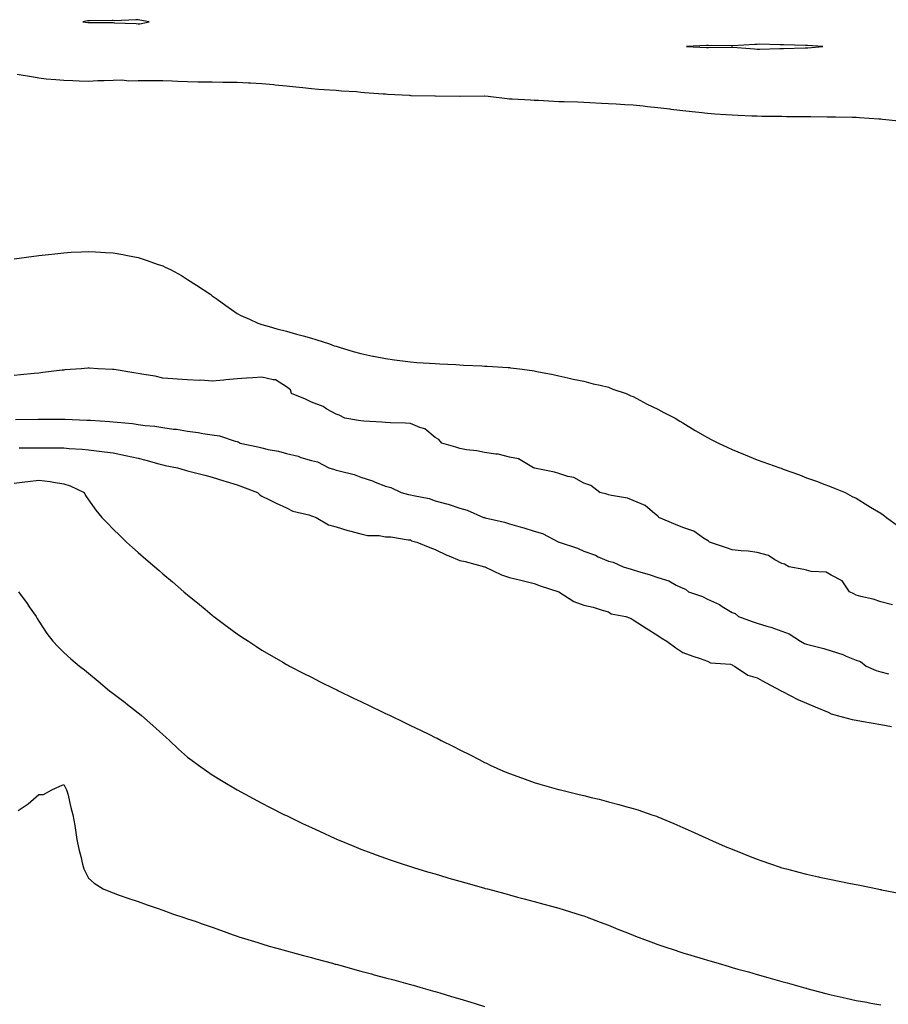
# Model space of a CAD drawing. Units: inches. Extents: x 1031843 to 1034483, y 7237178 to 7239818.
# Drawn here: x 1032830 to 1033181, y 7237875 to 7238273 of the extents above; entities that cross this region are included whole.
import ezdxf

# ---------------------------------------------------------------- set-up
doc = ezdxf.new("R2010")
doc.units = ezdxf.units.IN
doc.header["$MEASUREMENT"] = 0
doc.layers.add('Contour_10317237', color=7, linetype='Continuous', true_color=0xac6687)

msp = doc.modelspace()

# ---------------------------------------------------------------- linework, layer by layer
at = {"layer": 'Contour_10317237'}
for points in [[(1032878.05, 7238271.13, 3050), (1032878.83, 7238271.13, 3050), (1032882.58, 7238271.92, 3050), (1032878.73, 7238272.59, 3050), (1032878.05, 7238272.73, 3050), (1032877.19, 7238272.78, 3050), (1032868.5, 7238272.36, 3050), (1032868.05, 7238272.4, 3050), (1032867.58, 7238272.39, 3050), (1032858.48, 7238272.35, 3050), (1032858.05, 7238272.34, 3050), (1032857.7, 7238272.28, 3050), (1032855.76, 7238271.92, 3050), (1032857.8, 7238271.68, 3050), (1032858.05, 7238271.66, 3050), (1032858.34, 7238271.63, 3050), (1032867.74, 7238271.61, 3050), (1032868.05, 7238271.58, 3050), (1032868.42, 7238271.55, 3050), (1032877.31, 7238271.19, 3050)], [(1033148.05, 7238261.44, 3050), (1033148.52, 7238261.45, 3050), (1033154.59, 7238261.92, 3050), (1033148.44, 7238262.31, 3050), (1033148.05, 7238262.34, 3050), (1033147.62, 7238262.35, 3050), (1033138.73, 7238262.6, 3050), (1033138.05, 7238262.61, 3050), (1033137.37, 7238262.6, 3050), (1033128.97, 7238262.85, 3050), (1033128.05, 7238262.83, 3050), (1033127.15, 7238262.82, 3050), (1033118.3, 7238262.17, 3050), (1033117.8, 7238262.17, 3050), (1033108.48, 7238262.36, 3050), (1033108.05, 7238262.36, 3050), (1033107.6, 7238262.38, 3050), (1033099.57, 7238261.92, 3050), (1033107.68, 7238261.55, 3050), (1033108.05, 7238261.52, 3050), (1033108.48, 7238261.5, 3050), (1033117.8, 7238261.67, 3050), (1033118.05, 7238261.66, 3050), (1033118.32, 7238261.64, 3050), (1033127.09, 7238260.96, 3050), (1033128.05, 7238260.9, 3050), (1033129.07, 7238260.9, 3050), (1033137.29, 7238261.17, 3050), (1033138.05, 7238261.16, 3050), (1033138.81, 7238261.16, 3050), (1033147.56, 7238261.44, 3050)]]:
    msp.add_polyline3d(points, close=True, dxfattribs=at)
for points in [[(1032829.18, 7238250.8, 3049), (1032835.8, 7238249.68, 3049), (1032838.05, 7238249.26, 3049), (1032841, 7238248.97, 3049), (1032844.81, 7238248.67, 3049), (1032848.05, 7238248.33, 3049), (1032851.74, 7238248.22, 3049), (1032854.24, 7238248.12, 3049), (1032858.05, 7238248, 3049), (1032861.76, 7238248.22, 3049), (1032864.34, 7238248.2, 3049), (1032868.05, 7238248.39, 3049), (1032871.49, 7238248.48, 3049), (1032874.28, 7238248.15, 3049), (1032878.05, 7238248.23, 3049), (1032881.68, 7238248.29, 3049), (1032884.3, 7238248.18, 3049), (1032888.05, 7238248.24, 3049), (1032891.84, 7238248.12, 3049), (1032894.07, 7238247.95, 3049), (1032898.05, 7238247.83, 3049), (1032902.21, 7238247.76, 3049), (1032903.89, 7238247.76, 3049), (1032908.05, 7238247.7, 3049), (1032912.35, 7238247.62, 3049), (1032913.75, 7238247.62, 3049), (1032918.05, 7238247.55, 3049), (1032922.64, 7238247.32, 3049), (1032923.44, 7238247.31, 3049), (1032928.05, 7238247.06, 3049), (1032932.74, 7238246.62, 3049), (1032933.46, 7238246.52, 3049), (1032938.05, 7238246.04, 3049), (1032941.8, 7238245.68, 3049), (1032944.59, 7238245.37, 3049), (1032948.05, 7238245.04, 3049), (1032950.94, 7238244.8, 3049), (1032955.47, 7238244.49, 3049), (1032958.05, 7238244.28, 3049), (1032960.22, 7238244.09, 3049), (1032966.25, 7238243.73, 3049), (1032968.05, 7238243.57, 3049), (1032969.55, 7238243.43, 3049), (1032977.09, 7238242.87, 3049), (1032978.05, 7238242.79, 3049), (1032978.87, 7238242.73, 3049), (1032987.7, 7238242.27, 3049), (1032988.05, 7238242.24, 3049), (1032988.36, 7238242.24, 3049), (1032997.89, 7238242.09, 3049), (1032998.05, 7238242.08, 3049), (1032998.21, 7238242.09, 3049), (1033007.99, 7238241.98, 3049), (1033008.11, 7238241.98, 3049), (1033017.95, 7238242.02, 3049), (1033018.15, 7238242.02, 3049), (1033019.5, 7238241.92, 3049), (1033027.11, 7238240.97, 3049), (1033028.05, 7238240.88, 3049), (1033029.14, 7238240.83, 3049), (1033036.53, 7238240.41, 3049), (1033038.05, 7238240.33, 3049), (1033039.73, 7238240.25, 3049), (1033046.02, 7238239.9, 3049), (1033048.05, 7238239.8, 3049), (1033050.22, 7238239.75, 3049), (1033055.73, 7238239.6, 3049), (1033058.05, 7238239.54, 3049), (1033060.57, 7238239.39, 3049), (1033065.22, 7238239.1, 3049), (1033068.05, 7238238.93, 3049), (1033071.19, 7238238.78, 3049), (1033074.69, 7238238.57, 3049), (1033078.05, 7238238.41, 3049), (1033082, 7238237.96, 3049), (1033083.87, 7238237.75, 3049), (1033088.05, 7238237.3, 3049), (1033092.87, 7238236.75, 3049), (1033093.26, 7238236.71, 3049), (1033098.05, 7238236.17, 3049), (1033101.88, 7238235.75, 3049), (1033104.51, 7238235.46, 3049), (1033108.05, 7238235.07, 3049), (1033110.98, 7238234.85, 3049), (1033115.41, 7238234.56, 3049), (1033118.05, 7238234.36, 3049), (1033120.37, 7238234.24, 3049), (1033125.94, 7238234.03, 3049), (1033128.05, 7238233.93, 3049), (1033130.02, 7238233.9, 3049), (1033136.16, 7238233.8, 3049), (1033138.05, 7238233.79, 3049), (1033139.91, 7238233.77, 3049), (1033146.25, 7238233.71, 3049), (1033148.05, 7238233.7, 3049), (1033149.81, 7238233.68, 3049), (1033156.35, 7238233.61, 3049), (1033158.05, 7238233.6, 3049), (1033159.69, 7238233.56, 3049), (1033166.53, 7238233.43, 3049), (1033168.05, 7238233.4, 3049), (1033169.44, 7238233.31, 3049), (1033177.19, 7238232.79, 3049), (1033178.05, 7238232.72, 3049), (1033178.75, 7238232.61, 3049), (1033185.35, 7238231.92, 3049)], [(1032828.05, 7238176.3, 3048), (1032833.05, 7238176.92, 3048), (1032838.05, 7238177.58, 3048), (1032841.92, 7238178.06, 3048), (1032844.44, 7238178.32, 3048), (1032848.05, 7238178.74, 3048), (1032851.08, 7238178.89, 3048), (1032855.16, 7238179.03, 3048), (1032858.05, 7238179.19, 3048), (1032860.92, 7238179.06, 3048), (1032864.98, 7238178.85, 3048), (1032868.05, 7238178.74, 3048), (1032871.98, 7238177.99, 3048), (1032873.79, 7238177.65, 3048), (1032878.05, 7238176.84, 3048), (1032881.74, 7238175.6, 3048), (1032885.82, 7238174.15, 3048), (1032888.05, 7238173.38, 3048), (1032889.07, 7238172.95, 3048), (1032891.19, 7238171.92, 3048), (1032895.59, 7238169.47, 3048), (1032898.05, 7238167.89, 3048), (1032901.72, 7238165.6, 3048), (1032907.42, 7238161.92, 3048), (1032907.78, 7238161.64, 3048), (1032908.05, 7238161.39, 3048), (1032909.96, 7238160.02, 3048), (1032913.54, 7238157.41, 3048), (1032918.05, 7238154.21, 3048), (1032919.55, 7238153.43, 3048), (1032923.05, 7238151.92, 3048), (1032926.43, 7238150.3, 3048), (1032928.05, 7238149.76, 3048), (1032931, 7238148.97, 3048), (1032934.1, 7238147.97, 3048), (1032938.05, 7238147.1, 3048), (1032942.03, 7238145.89, 3048), (1032944.77, 7238145.21, 3048), (1032948.05, 7238144.3, 3048), (1032949.81, 7238143.68, 3048), (1032955.39, 7238141.92, 3048), (1032957.29, 7238141.16, 3048), (1032958.05, 7238141.01, 3048), (1032959.3, 7238140.67, 3048), (1032964.94, 7238138.8, 3048), (1032968.05, 7238138.1, 3048), (1032972.93, 7238137.03, 3048), (1032973.11, 7238136.99, 3048), (1032978.05, 7238136.04, 3048), (1032981.62, 7238135.49, 3048), (1032984.83, 7238135.14, 3048), (1032988.05, 7238134.7, 3048), (1032990.61, 7238134.47, 3048), (1032995.8, 7238134.18, 3048), (1032998.05, 7238133.98, 3048), (1033000, 7238133.86, 3048), (1033006.39, 7238133.59, 3048), (1033008.05, 7238133.47, 3048), (1033009.51, 7238133.38, 3048), (1033016.96, 7238133.02, 3048), (1033018.05, 7238132.96, 3048), (1033019.03, 7238132.9, 3048), (1033027.56, 7238132.4, 3048), (1033028.05, 7238132.37, 3048), (1033028.46, 7238132.32, 3048), (1033032.17, 7238131.92, 3048), (1033037.27, 7238131.14, 3048), (1033038.05, 7238131.02, 3048), (1033039.14, 7238130.82, 3048), (1033045.67, 7238129.53, 3048), (1033048.05, 7238129.1, 3048), (1033051.7, 7238128.27, 3048), (1033053.83, 7238127.71, 3048), (1033058.05, 7238126.88, 3048), (1033061.94, 7238125.81, 3048), (1033064.75, 7238125.22, 3048), (1033068.05, 7238124.4, 3048), (1033069.83, 7238123.7, 3048), (1033075.2, 7238121.92, 3048), (1033077.11, 7238120.98, 3048), (1033078.05, 7238120.7, 3048), (1033080.69, 7238119.28, 3048), (1033083.67, 7238117.55, 3048), (1033088.05, 7238115.59, 3048), (1033090.37, 7238114.23, 3048), (1033094.94, 7238111.92, 3048), (1033096.84, 7238110.7, 3048), (1033098.05, 7238110.12, 3048), (1033103.05, 7238106.92, 3048), (1033108.05, 7238104.13, 3048), (1033109.5, 7238103.36, 3048), (1033112.52, 7238101.92, 3048), (1033116.21, 7238100.08, 3048), (1033118.05, 7238099.3, 3048), (1033122.58, 7238097.39, 3048), (1033123.25, 7238097.11, 3048), (1033128.05, 7238095.11, 3048), (1033130.43, 7238094.31, 3048), (1033137.29, 7238091.92, 3048), (1033137.84, 7238091.71, 3048), (1033138.05, 7238091.61, 3048), (1033138.56, 7238091.42, 3048), (1033145.16, 7238089.04, 3048), (1033148.05, 7238087.86, 3048), (1033152.46, 7238086.33, 3048), (1033154.4, 7238085.58, 3048), (1033158.05, 7238084.21, 3048), (1033159.67, 7238083.53, 3048), (1033163.69, 7238081.92, 3048), (1033166.53, 7238080.4, 3048), (1033168.05, 7238079.6, 3048), (1033172.84, 7238076.71, 3048), (1033173.89, 7238076.09, 3048), (1033178.05, 7238073.6, 3048), (1033179.01, 7238072.88, 3048), (1033180.37, 7238071.92, 3048), (1033184.73, 7238068.6, 3048)], [(1033182.76, 7238036.62, 3048), (1033178.05, 7238037.76, 3048), (1033175, 7238038.88, 3048), (1033169.98, 7238040, 3048), (1033168.05, 7238040.56, 3048), (1033167.13, 7238041.01, 3048), (1033165.39, 7238041.92, 3048), (1033162.39, 7238046.26, 3048), (1033158.05, 7238048.63, 3048), (1033155.92, 7238049.78, 3048), (1033149.85, 7238050.11, 3048), (1033148.05, 7238050.63, 3048), (1033147.01, 7238050.88, 3048), (1033140.92, 7238051.92, 3048), (1033139.16, 7238053.03, 3048), (1033138.05, 7238053.24, 3048), (1033135.26, 7238054.71, 3048), (1033132.62, 7238056.48, 3048), (1033128.05, 7238057.77, 3048), (1033124.46, 7238058.33, 3048), (1033121.62, 7238058.35, 3048), (1033118.05, 7238058.77, 3048), (1033115.69, 7238059.57, 3048), (1033108.91, 7238061.92, 3048), (1033108.5, 7238062.36, 3048), (1033108.05, 7238062.53, 3048), (1033106.49, 7238063.47, 3048), (1033102.52, 7238066.39, 3048), (1033098.05, 7238067.83, 3048), (1033095.1, 7238068.98, 3048), (1033088.46, 7238071.92, 3048), (1033088.32, 7238072.18, 3048), (1033088.05, 7238072.37, 3048), (1033085.82, 7238074.16, 3048), (1033082.84, 7238076.71, 3048), (1033078.05, 7238078.77, 3048), (1033075.8, 7238079.66, 3048), (1033069.26, 7238080.7, 3048), (1033068.05, 7238081.05, 3048), (1033067.35, 7238081.21, 3048), (1033064.55, 7238081.92, 3048), (1033060.92, 7238084.79, 3048), (1033058.05, 7238085.74, 3048), (1033054.1, 7238087.98, 3048), (1033051.59, 7238088.39, 3048), (1033048.05, 7238089.59, 3048), (1033046.27, 7238090.14, 3048), (1033038.15, 7238091.82, 3048), (1033038.05, 7238091.84, 3048), (1033037.99, 7238091.86, 3048), (1033037.76, 7238091.92, 3048), (1033031.72, 7238095.58, 3048), (1033028.05, 7238096.25, 3048), (1033023.52, 7238097.39, 3048), (1033022.6, 7238097.37, 3048), (1033018.05, 7238098.09, 3048), (1033014.85, 7238098.73, 3048), (1033010.78, 7238099.18, 3048), (1033008.05, 7238099.65, 3048), (1033006.37, 7238100.24, 3048), (1033000.73, 7238101.92, 3048), (1032999.48, 7238103.35, 3048), (1032998.05, 7238104.09, 3048), (1032993.83, 7238107.69, 3048), (1032991.82, 7238108.15, 3048), (1032988.05, 7238109.74, 3048), (1032986.1, 7238109.96, 3048), (1032979.92, 7238110.05, 3048), (1032978.05, 7238110.23, 3048), (1032976.53, 7238110.39, 3048), (1032969.22, 7238110.75, 3048), (1032968.05, 7238110.87, 3048), (1032967.15, 7238111.01, 3048), (1032961.53, 7238111.92, 3048), (1032959.34, 7238113.2, 3048), (1032958.05, 7238113.5, 3048), (1032954.32, 7238115.64, 3048), (1032952.8, 7238116.66, 3048), (1032948.05, 7238118.46, 3048), (1032945.73, 7238119.6, 3048), (1032940.08, 7238121.92, 3048), (1032939.57, 7238123.43, 3048), (1032938.05, 7238124.58, 3048), (1032933.54, 7238127.41, 3048), (1032932.62, 7238127.36, 3048), (1032928.05, 7238128.51, 3048), (1032924.38, 7238128.24, 3048), (1032921.9, 7238128.07, 3048), (1032918.05, 7238127.78, 3048), (1032913.52, 7238127.4, 3048), (1032912.7, 7238127.27, 3048), (1032908.05, 7238126.92, 3048), (1032903.36, 7238127.23, 3048), (1032902.76, 7238127.21, 3048), (1032898.05, 7238127.45, 3048), (1032893.87, 7238127.74, 3048), (1032892.11, 7238127.85, 3048), (1032888.05, 7238128.13, 3048), (1032884.98, 7238128.84, 3048), (1032880.45, 7238129.51, 3048), (1032878.05, 7238130, 3048), (1032876.37, 7238130.25, 3048), (1032868.4, 7238131.57, 3048), (1032868.05, 7238131.63, 3048), (1032867.76, 7238131.63, 3048), (1032861.94, 7238131.92, 3048), (1032858.32, 7238132.19, 3048), (1032858.05, 7238132.21, 3048), (1032857.78, 7238132.19, 3048), (1032855.14, 7238131.92, 3048), (1032848.54, 7238131.43, 3048), (1032848.05, 7238131.39, 3048), (1032847.44, 7238131.3, 3048), (1032839.57, 7238130.39, 3048), (1032838.05, 7238130.16, 3048), (1032836.1, 7238129.96, 3048), (1032830.55, 7238129.41, 3048), (1032828.05, 7238129.16, 3048)], [(1032828.58, 7238111.39, 3048), (1032837.7, 7238111.56, 3048), (1032838.4, 7238111.56, 3048), (1032847.66, 7238111.53, 3048), (1032848.05, 7238111.53, 3048), (1032848.46, 7238111.51, 3048), (1032857.35, 7238111.21, 3048), (1032858.05, 7238111.17, 3048), (1032858.87, 7238111.1, 3048), (1032866.72, 7238110.59, 3048), (1032868.05, 7238110.48, 3048), (1032869.69, 7238110.27, 3048), (1032875.86, 7238109.74, 3048), (1032878.05, 7238109.43, 3048), (1032880.96, 7238109.01, 3048), (1032884.79, 7238108.67, 3048), (1032888.05, 7238108.14, 3048), (1032892.44, 7238107.54, 3048), (1032893.58, 7238107.45, 3048), (1032898.05, 7238106.71, 3048), (1032902.33, 7238106.2, 3048), (1032904.18, 7238105.79, 3048), (1032908.05, 7238105.22, 3048), (1032911, 7238104.88, 3048), (1032917.29, 7238102.68, 3048), (1032918.05, 7238102.55, 3048), (1032918.56, 7238102.44, 3048), (1032919.36, 7238101.92, 3048), (1032926.49, 7238100.36, 3048), (1032928.05, 7238099.98, 3048), (1032930.63, 7238099.34, 3048), (1032934.75, 7238098.63, 3048), (1032938.05, 7238097.65, 3048), (1032942.68, 7238096.55, 3048), (1032943.85, 7238096.12, 3048), (1032948.05, 7238094.89, 3048), (1032950.53, 7238094.39, 3048), (1032955.08, 7238091.92, 3048), (1032957.35, 7238091.22, 3048), (1032958.05, 7238091.03, 3048), (1032959.34, 7238090.64, 3048), (1032965.3, 7238089.16, 3048), (1032968.05, 7238088.16, 3048), (1032972.74, 7238086.6, 3048), (1032973.81, 7238086.15, 3048), (1032978.05, 7238084.57, 3048), (1032980.14, 7238084.01, 3048), (1032984.32, 7238081.92, 3048), (1032987.25, 7238081.11, 3048), (1032988.05, 7238081.03, 3048), (1032989.28, 7238080.69, 3048), (1032995.61, 7238079.47, 3048), (1032998.05, 7238078.59, 3048), (1033002.66, 7238077.32, 3048), (1033003.3, 7238077.18, 3048), (1033008.05, 7238075.59, 3048), (1033011, 7238074.86, 3048), (1033017.64, 7238071.92, 3048), (1033017.95, 7238071.83, 3048), (1033018.05, 7238071.81, 3048), (1033018.21, 7238071.76, 3048), (1033026.1, 7238069.96, 3048), (1033028.05, 7238069.25, 3048), (1033031.8, 7238068.18, 3048), (1033033.83, 7238067.7, 3048), (1033038.05, 7238066.29, 3048), (1033041.47, 7238065.34, 3048), (1033047.95, 7238061.92, 3048), (1033048.03, 7238061.89, 3048), (1033048.05, 7238061.89, 3048), (1033048.11, 7238061.87, 3048), (1033055.61, 7238059.47, 3048), (1033058.05, 7238058.22, 3048), (1033062.76, 7238056.64, 3048), (1033063.93, 7238056.04, 3048), (1033068.05, 7238054.24, 3048), (1033069.94, 7238053.8, 3048), (1033073.97, 7238051.92, 3048), (1033077.19, 7238051.06, 3048), (1033078.05, 7238050.75, 3048), (1033079.75, 7238050.22, 3048), (1033084.87, 7238048.74, 3048), (1033088.05, 7238047.68, 3048), (1033092.44, 7238046.31, 3048), (1033095.37, 7238044.59, 3048), (1033098.05, 7238043.32, 3048), (1033099.12, 7238043, 3048), (1033100.32, 7238041.92, 3048), (1033106.04, 7238039.91, 3048), (1033108.05, 7238038.86, 3048), (1033112.85, 7238036.73, 3048), (1033114.03, 7238035.94, 3048), (1033118.05, 7238033.46, 3048), (1033119.18, 7238033.05, 3048), (1033120.63, 7238031.92, 3048), (1033126.06, 7238029.94, 3048), (1033128.05, 7238029.22, 3048), (1033131.98, 7238027.99, 3048), (1033133.67, 7238027.55, 3048), (1033138.05, 7238025.98, 3048), (1033141.08, 7238024.94, 3048), (1033145.61, 7238021.92, 3048), (1033147.19, 7238021.06, 3048), (1033148.05, 7238020.8, 3048), (1033149.63, 7238020.35, 3048), (1033155.06, 7238018.93, 3048), (1033158.05, 7238018.02, 3048), (1033162.72, 7238016.58, 3048), (1033164.05, 7238015.91, 3048), (1033168.05, 7238014.28, 3048), (1033169.87, 7238013.75, 3048), (1033172.17, 7238011.92, 3048), (1033176.23, 7238010.1, 3048), (1033178.05, 7238009.63, 3048), (1033181.19, 7238008.79, 3048)], [(1032830.06, 7238099.92, 3047), (1032836.06, 7238099.93, 3047), (1032838.05, 7238099.98, 3047), (1032839.98, 7238099.99, 3047), (1032846.1, 7238099.97, 3047), (1032848.05, 7238099.98, 3047), (1032850.2, 7238099.76, 3047), (1032855.51, 7238099.38, 3047), (1032858.05, 7238099.12, 3047), (1032861.23, 7238098.75, 3047), (1032864.53, 7238098.41, 3047), (1032868.05, 7238097.98, 3047), (1032873.05, 7238096.93, 3047), (1032878.05, 7238095.8, 3047), (1032881.17, 7238095.05, 3047), (1032886.51, 7238093.46, 3047), (1032888.05, 7238093.05, 3047), (1032889.01, 7238092.87, 3047), (1032894.05, 7238091.92, 3047), (1032897.13, 7238091, 3047), (1032898.05, 7238090.74, 3047), (1032899.65, 7238090.31, 3047), (1032905.08, 7238088.94, 3047), (1032908.05, 7238088.12, 3047), (1032912.74, 7238086.61, 3047), (1032913.6, 7238086.36, 3047), (1032918.05, 7238085.02, 3047), (1032920.3, 7238084.17, 3047), (1032926.29, 7238081.92, 3047), (1032927.19, 7238081.06, 3047), (1032928.05, 7238080.45, 3047), (1032930.84, 7238079.12, 3047), (1032933.81, 7238077.69, 3047), (1032938.05, 7238075.76, 3047), (1032940.53, 7238074.4, 3047), (1032947.01, 7238072.96, 3047), (1032948.05, 7238072.59, 3047), (1032948.54, 7238072.4, 3047), (1032949.98, 7238071.92, 3047), (1032955.02, 7238068.89, 3047), (1032958.05, 7238068.04, 3047), (1032962.8, 7238066.66, 3047), (1032963.46, 7238066.51, 3047), (1032968.05, 7238065.29, 3047), (1032970.73, 7238064.6, 3047), (1032975.41, 7238064.55, 3047), (1032978.05, 7238064.1, 3047), (1032980.18, 7238064.05, 3047), (1032987.13, 7238062.84, 3047), (1032988.05, 7238062.81, 3047), (1032988.56, 7238062.44, 3047), (1032990.69, 7238061.92, 3047), (1032995.86, 7238059.72, 3047), (1032998.05, 7238058.92, 3047), (1033002.8, 7238056.67, 3047), (1033003.6, 7238056.37, 3047), (1033008.05, 7238054.55, 3047), (1033010.2, 7238054.07, 3047), (1033018.03, 7238051.95, 3047), (1033018.07, 7238051.93, 3047), (1033018.11, 7238051.92, 3047), (1033024.79, 7238048.66, 3047), (1033028.05, 7238047.64, 3047), (1033032.72, 7238046.59, 3047), (1033033.67, 7238046.3, 3047), (1033038.05, 7238045.19, 3047), (1033040.41, 7238044.28, 3047), (1033048.05, 7238041.92, 3047), (1033054.09, 7238037.96, 3047), (1033058.05, 7238036.48, 3047), (1033061.86, 7238035.73, 3047), (1033065.47, 7238034.5, 3047), (1033068.05, 7238033.85, 3047), (1033069.1, 7238032.97, 3047), (1033075, 7238031.92, 3047), (1033077.17, 7238031.04, 3047), (1033078.05, 7238030.58, 3047), (1033081.84, 7238028.13, 3047), (1033083.3, 7238027.17, 3047), (1033088.05, 7238024.19, 3047), (1033089.4, 7238023.28, 3047), (1033091.57, 7238021.92, 3047), (1033095.32, 7238019.19, 3047), (1033098.05, 7238017.4, 3047), (1033102.07, 7238015.94, 3047), (1033105.06, 7238014.92, 3047), (1033108.05, 7238013.85, 3047), (1033109.3, 7238013.17, 3047), (1033117.37, 7238012.6, 3047), (1033118.05, 7238012.4, 3047), (1033118.32, 7238012.18, 3047), (1033118.97, 7238011.92, 3047), (1033124.34, 7238008.21, 3047), (1033128.05, 7238007.11, 3047), (1033131.45, 7238005.32, 3047), (1033137.85, 7238001.92, 3047), (1033137.97, 7238001.83, 3047), (1033138.28, 7238001.68, 3047), (1033144.51, 7237998.39, 3047), (1033148.05, 7237996.94, 3047), (1033151.57, 7237995.45, 3047), (1033156.72, 7237993.24, 3047), (1033158.05, 7237992.67, 3047), (1033158.6, 7237992.47, 3047), (1033160.37, 7237991.92, 3047), (1033166.45, 7237990.33, 3047), (1033168.05, 7237990.07, 3047), (1033170.28, 7237989.7, 3047), (1033174.96, 7237988.84, 3047), (1033178.05, 7237988.34, 3047), (1033182.41, 7237987.55, 3047)], [(1032828.05, 7238085.72, 3046), (1032832.39, 7238086.25, 3046), (1032833.54, 7238086.43, 3046), (1032838.05, 7238086.95, 3046), (1032842.58, 7238086.45, 3046), (1032843.87, 7238086.11, 3046), (1032848.05, 7238085.5, 3046), (1032850.71, 7238084.59, 3046), (1032856.33, 7238081.92, 3046), (1032856.88, 7238080.76, 3046), (1032858.05, 7238078.99, 3046), (1032861, 7238074.88, 3046), (1032863.4, 7238071.92, 3046), (1032865.67, 7238069.54, 3046), (1032868.05, 7238067.13, 3046), (1032870.67, 7238064.54, 3046), (1032873.46, 7238061.92, 3046), (1032875.84, 7238059.71, 3046), (1032878.05, 7238057.72, 3046), (1032881.16, 7238055.04, 3046), (1032884.81, 7238051.92, 3046), (1032886.55, 7238050.43, 3046), (1032888.05, 7238049.15, 3046), (1032891.98, 7238045.84, 3046), (1032896.57, 7238041.92, 3046), (1032897.37, 7238041.25, 3046), (1032898.05, 7238040.67, 3046), (1032902.85, 7238036.72, 3046), (1032905.16, 7238034.8, 3046), (1032908.05, 7238032.41, 3046), (1032908.32, 7238032.19, 3046), (1032908.67, 7238031.92, 3046), (1032914.03, 7238027.9, 3046), (1032918.05, 7238024.95, 3046), (1032919.87, 7238023.74, 3046), (1032922.64, 7238021.92, 3046), (1032925.9, 7238019.77, 3046), (1032928.05, 7238018.38, 3046), (1032932.11, 7238015.98, 3046), (1032936.53, 7238013.44, 3046), (1032938.05, 7238012.56, 3046), (1032938.46, 7238012.33, 3046), (1032939.24, 7238011.92, 3046), (1032945.02, 7238008.89, 3046), (1032948.05, 7238007.35, 3046), (1032951.66, 7238005.54, 3046), (1032957.09, 7238002.88, 3046), (1032958.05, 7238002.41, 3046), (1032958.38, 7238002.24, 3046), (1032959.05, 7238001.92, 3046), (1032965.12, 7237998.99, 3046), (1032968.05, 7237997.58, 3046), (1032971.88, 7237995.75, 3046), (1032976.39, 7237993.58, 3046), (1032978.05, 7237992.78, 3046), (1032978.64, 7237992.51, 3046), (1032979.83, 7237991.92, 3046), (1032985.37, 7237989.24, 3046), (1032988.05, 7237987.96, 3046), (1032992.13, 7237985.99, 3046), (1032995.73, 7237984.25, 3046), (1032998.05, 7237983.12, 3046), (1032998.85, 7237982.73, 3046), (1033000.43, 7237981.92, 3046), (1033005.51, 7237979.37, 3046), (1033008.05, 7237978.1, 3046), (1033012.15, 7237976.01, 3046), (1033015.82, 7237974.15, 3046), (1033018.05, 7237973, 3046), (1033018.77, 7237972.64, 3046), (1033020.26, 7237971.92, 3046), (1033025.63, 7237969.51, 3046), (1033028.05, 7237968.5, 3046), (1033032.89, 7237966.76, 3046), (1033033.38, 7237966.6, 3046), (1033038.05, 7237964.94, 3046), (1033040.37, 7237964.24, 3046), (1033047.84, 7237962.13, 3046), (1033048.05, 7237962.07, 3046), (1033048.17, 7237962.04, 3046), (1033048.62, 7237961.92, 3046), (1033056.19, 7237960.07, 3046), (1033058.05, 7237959.63, 3046), (1033061.1, 7237958.87, 3046), (1033064.24, 7237958.12, 3046), (1033068.05, 7237957.16, 3046), (1033072.21, 7237956.08, 3046), (1033074.57, 7237955.4, 3046), (1033078.05, 7237954.44, 3046), (1033079.96, 7237953.83, 3046), (1033085.57, 7237951.92, 3046), (1033087.41, 7237951.29, 3046), (1033088.05, 7237951.04, 3046), (1033089.57, 7237950.39, 3046), (1033094.44, 7237948.31, 3046), (1033098.05, 7237946.75, 3046), (1033101.39, 7237945.25, 3046), (1033107.44, 7237942.53, 3046), (1033108.05, 7237942.25, 3046), (1033108.28, 7237942.15, 3046), (1033108.79, 7237941.92, 3046), (1033115.24, 7237939.11, 3046), (1033118.05, 7237937.95, 3046), (1033122.33, 7237936.21, 3046), (1033124.65, 7237935.33, 3046), (1033128.05, 7237933.99, 3046), (1033129.57, 7237933.45, 3046), (1033133.89, 7237931.92, 3046), (1033136.98, 7237930.86, 3046), (1033138.05, 7237930.51, 3046), (1033139.96, 7237930.01, 3046), (1033144.87, 7237928.73, 3046), (1033148.05, 7237927.86, 3046), (1033152.91, 7237926.79, 3046), (1033153.25, 7237926.72, 3046), (1033158.05, 7237925.7, 3046), (1033161.27, 7237925.14, 3046), (1033165.84, 7237924.14, 3046), (1033168.05, 7237923.73, 3046), (1033169.57, 7237923.43, 3046), (1033176.7, 7237921.92, 3046), (1033177.84, 7237921.71, 3046), (1033178.05, 7237921.67, 3046), (1033178.38, 7237921.6, 3046), (1033186.19, 7237920.05, 3046)], [(1032829.73, 7238041.92, 3045), (1032833.25, 7238037.12, 3045), (1032834.12, 7238035.85, 3045), (1032836.88, 7238031.92, 3045), (1032837.29, 7238031.16, 3045), (1032838.05, 7238030.05, 3045), (1032841.17, 7238025.05, 3045), (1032843.66, 7238021.92, 3045), (1032845.84, 7238019.7, 3045), (1032848.05, 7238017.39, 3045), (1032850.98, 7238014.86, 3045), (1032854.36, 7238011.92, 3045), (1032856.49, 7238010.35, 3045), (1032858.05, 7238008.97, 3045), (1032861.96, 7238005.83, 3045), (1032866.55, 7238001.92, 3045), (1032867.41, 7238001.29, 3045), (1032868.05, 7238000.78, 3045), (1032872.82, 7237997.14, 3045), (1032873.09, 7237996.95, 3045), (1032878.05, 7237993.06, 3045), (1032878.69, 7237992.56, 3045), (1032879.5, 7237991.92, 3045), (1032884.1, 7237987.97, 3045), (1032888.05, 7237984.28, 3045), (1032889.3, 7237983.18, 3045), (1032890.71, 7237981.92, 3045), (1032894.44, 7237978.3, 3045), (1032898.05, 7237975.17, 3045), (1032899.89, 7237973.77, 3045), (1032902.42, 7237971.92, 3045), (1032905.69, 7237969.57, 3045), (1032908.05, 7237967.96, 3045), (1032911.8, 7237965.67, 3045), (1032918.03, 7237961.92, 3045), (1032918.05, 7237961.9, 3045), (1032918.09, 7237961.89, 3045), (1032924.55, 7237958.43, 3045), (1032928.05, 7237956.55, 3045), (1032931.14, 7237955.01, 3045), (1032937.27, 7237951.92, 3045), (1032938.05, 7237951.53, 3045), (1032938.79, 7237951.17, 3045), (1032944.53, 7237948.41, 3045), (1032948.05, 7237946.76, 3045), (1032951.35, 7237945.22, 3045), (1032957.62, 7237942.36, 3045), (1032958.05, 7237942.15, 3045), (1032958.21, 7237942.09, 3045), (1032958.58, 7237941.92, 3045), (1032965.28, 7237939.14, 3045), (1032968.05, 7237938.04, 3045), (1032972.5, 7237936.37, 3045), (1032974.2, 7237935.77, 3045), (1032978.05, 7237934.34, 3045), (1032979.83, 7237933.71, 3045), (1032985.14, 7237931.92, 3045), (1032987.35, 7237931.23, 3045), (1032988.05, 7237931.01, 3045), (1032989.34, 7237930.62, 3045), (1032995.02, 7237928.89, 3045), (1032998.05, 7237927.99, 3045), (1033002.74, 7237926.61, 3045), (1033003.62, 7237926.35, 3045), (1033008.05, 7237925.06, 3045), (1033010.49, 7237924.36, 3045), (1033017.62, 7237922.35, 3045), (1033018.05, 7237922.22, 3045), (1033018.28, 7237922.16, 3045), (1033019.18, 7237921.92, 3045), (1033026.16, 7237920.04, 3045), (1033028.05, 7237919.52, 3045), (1033031.31, 7237918.66, 3045), (1033034.07, 7237917.94, 3045), (1033038.05, 7237916.88, 3045), (1033041.96, 7237915.83, 3045), (1033044.98, 7237915, 3045), (1033048.05, 7237914.16, 3045), (1033049.77, 7237913.64, 3045), (1033055.28, 7237911.92, 3045), (1033057.39, 7237911.26, 3045), (1033058.05, 7237911.03, 3045), (1033059.48, 7237910.5, 3045), (1033064.71, 7237908.57, 3045), (1033068.05, 7237907.3, 3045), (1033071.9, 7237905.76, 3045), (1033075.76, 7237904.21, 3045), (1033078.05, 7237903.29, 3045), (1033079.03, 7237902.9, 3045), (1033081.57, 7237901.92, 3045), (1033086.27, 7237900.15, 3045), (1033088.05, 7237899.52, 3045), (1033091.64, 7237898.32, 3045), (1033093.73, 7237897.6, 3045), (1033098.05, 7237896.19, 3045), (1033101.31, 7237895.18, 3045), (1033106.29, 7237893.69, 3045), (1033108.05, 7237893.14, 3045), (1033109.01, 7237892.87, 3045), (1033112.31, 7237891.92, 3045), (1033116.78, 7237890.65, 3045), (1033118.05, 7237890.29, 3045), (1033120.34, 7237889.63, 3045), (1033124.57, 7237888.43, 3045), (1033128.05, 7237887.45, 3045), (1033132.37, 7237886.24, 3045), (1033134.26, 7237885.71, 3045), (1033138.05, 7237884.64, 3045), (1033140.18, 7237884.05, 3045), (1033147.74, 7237881.92, 3045), (1033147.97, 7237881.85, 3045), (1033148.05, 7237881.83, 3045), (1033148.17, 7237881.79, 3045), (1033155.88, 7237879.76, 3045), (1033158.05, 7237879.18, 3045), (1033161.59, 7237878.38, 3045), (1033163.99, 7237877.86, 3045), (1033168.05, 7237876.93, 3045), (1033172.35, 7237876.21, 3045), (1033174.07, 7237875.9, 3045), (1033178.05, 7237875.23, 3045)], [(1032829.69, 7237953.57, 3044), (1032833.64, 7237956.33, 3044), (1032838.05, 7237960, 3044), (1032839.89, 7237960.08, 3044), (1032843.26, 7237961.92, 3044), (1032846.53, 7237963.44, 3044), (1032848.05, 7237964.08, 3044), (1032848.83, 7237962.7, 3044), (1032849.22, 7237961.92, 3044), (1032849.65, 7237960.33, 3044), (1032850.96, 7237954.82, 3044), (1032851.78, 7237951.92, 3044), (1032852.48, 7237947.5, 3044), (1032852.66, 7237946.54, 3044), (1032853.3, 7237941.92, 3044), (1032854.1, 7237937.98, 3044), (1032854.89, 7237935.09, 3044), (1032855.59, 7237931.92, 3044), (1032856.14, 7237930.02, 3044), (1032858.05, 7237926.29, 3044), (1032860.39, 7237924.25, 3044), (1032863.95, 7237921.92, 3044), (1032866.9, 7237920.78, 3044), (1032868.05, 7237920.33, 3044), (1032870.49, 7237919.48, 3044), (1032874.28, 7237918.15, 3044), (1032878.05, 7237916.84, 3044), (1032881.72, 7237915.59, 3044), (1032885.82, 7237914.15, 3044), (1032888.05, 7237913.38, 3044), (1032889.12, 7237912.99, 3044), (1032891.94, 7237911.92, 3044), (1032896.55, 7237910.43, 3044), (1032898.05, 7237909.92, 3044), (1032901.1, 7237908.87, 3044), (1032904.01, 7237907.88, 3044), (1032908.05, 7237906.45, 3044), (1032911.37, 7237905.25, 3044), (1032916.51, 7237903.45, 3044), (1032918.05, 7237902.92, 3044), (1032918.79, 7237902.66, 3044), (1032921.08, 7237901.92, 3044), (1032926.39, 7237900.27, 3044), (1032928.05, 7237899.76, 3044), (1032931.08, 7237898.89, 3044), (1032934.12, 7237898, 3044), (1032938.05, 7237896.9, 3044), (1032941.98, 7237895.84, 3044), (1032944.91, 7237895.05, 3044), (1032948.05, 7237894.21, 3044), (1032949.85, 7237893.72, 3044), (1032956.6, 7237891.92, 3044), (1032957.74, 7237891.62, 3044), (1032958.05, 7237891.53, 3044), (1032958.58, 7237891.39, 3044), (1032965.61, 7237889.48, 3044), (1032968.05, 7237888.82, 3044), (1032972.31, 7237887.66, 3044), (1032973.48, 7237887.34, 3044), (1032978.05, 7237886.11, 3044), (1032981.33, 7237885.21, 3044), (1032986.04, 7237883.92, 3044), (1032988.05, 7237883.38, 3044), (1032989.18, 7237883.05, 3044), (1032993.19, 7237881.92, 3044), (1032996.98, 7237880.85, 3044), (1032998.05, 7237880.54, 3044), (1033000, 7237879.97, 3044), (1033004.71, 7237878.58, 3044), (1033008.05, 7237877.6, 3044), (1033012.41, 7237876.28, 3044), (1033014.28, 7237875.69, 3044), (1033018.05, 7237874.53, 3044)]]:
    msp.add_polyline3d(points, dxfattribs=at)

doc.saveas('drawing.dxf')
